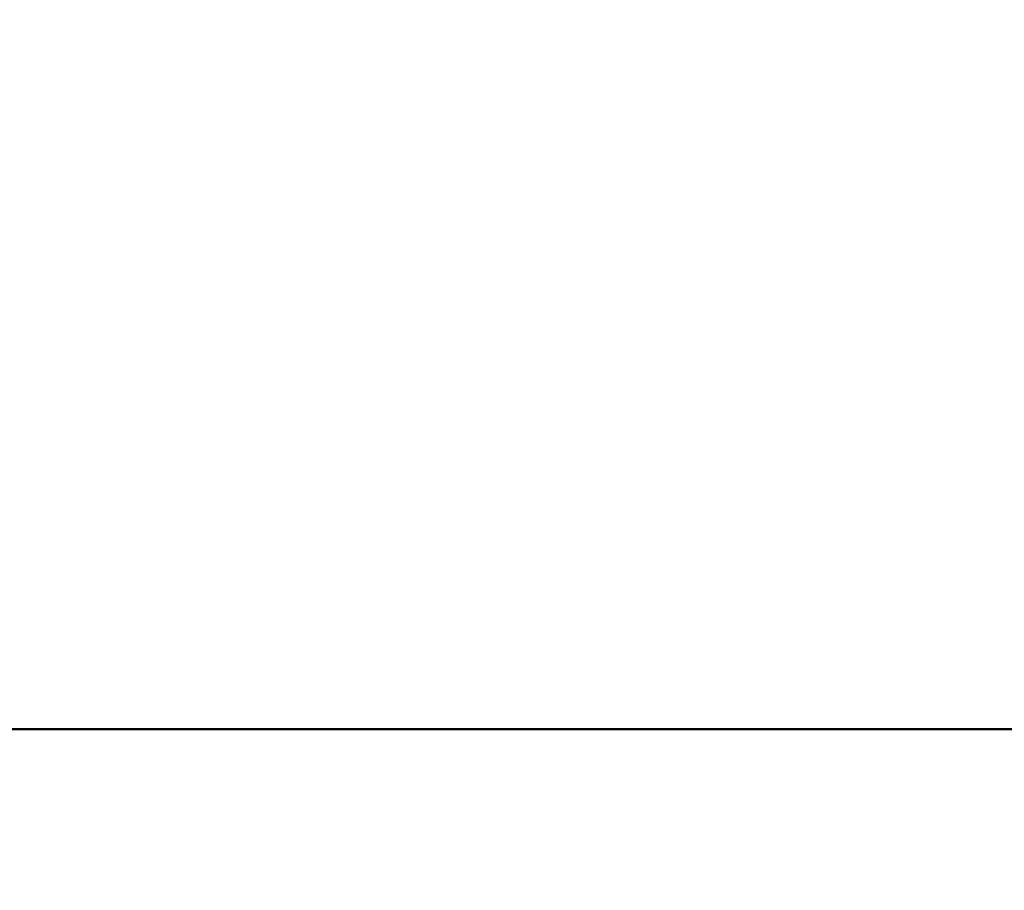
# Model space of a CAD drawing. Units: millimetres. Extents: x 65 to 6792, y 100 to 4100.
# Drawn here: x 1122 to 1260, y 1318 to 1439 of the extents above; entities that cross this region are included whole.
import ezdxf

# ---------------------------------------------------------------- set-up
doc = ezdxf.new("R2010")
doc.units = ezdxf.units.MM
doc.header["$LTSCALE"] = 20
doc.layers.add('Dimension (ISO)', color=7, linetype='Continuous', lineweight=25)
doc.layers.add('Visible (ISO)', color=7, linetype='Continuous', lineweight=50)
doc.styles.add('Note Text (ISO)', font='tahoma.ttf')
doc.dimstyles.new('Default (ISO)', dxfattribs={"dimscale": 20, "dimtxt": 2.5, "dimasz": 2.5, "dimexe": 1, "dimexo": 2, "dimgap": 0.762, "dimtad": 1, "dimtoh": 1, "dimdec": 1, "dimrnd": 1e-08, "dimzin": 0, "dimdsep": 46, "dimtxsty": 'Note Text (ISO)', "dimcen": 0.09, "dimdle": 10, "dimclrd": 256, "dimclre": 256, "dimclrt": 256, "dimadec": 1, "dimazin": 0, "dimtfac": 1.40208, "dimtmove": 0, "dimatfit": 3, "dimfxl": 1, "dimtolj": 1, "dimtzin": 0, "dimlwd": -1, "dimlwe": -1, "dimarcsym": 0})

# ---------------------------------------------------------------- blocks, each defined once
blk = doc.blocks.new('*D9')
at = {"layer": 'Defpoints', "color": 0, "transparency": 16777216}
for p in [(1197.56, 2199.36), (825.11, 1184.16), (1018.86, 1184.16)]:
    blk.add_point(p, dxfattribs=at)
at = {"layer": 'Dimension (ISO)', "transparency": 16777216}
for p, q in [((1157.56, 2199.36), (805.11, 2199.36)), ((825.11, 2149.36), (825.11, 1234.16)), ((978.86, 1184.16), (805.11, 1184.16))]:
    blk.add_line(p, q, dxfattribs=at)
for points in [[(816.77, 2149.36), (833.44, 2149.36), (825.11, 2199.36)], [(816.77, 1234.16), (833.44, 1234.16), (825.11, 1184.16)]]:
    blk.add_solid(points, dxfattribs=at)
at = {"layer": 'Dimension (ISO)', "transparency": 16777216, "insert": (757.82, 1628.77), "char_height": 50, "attachment_point": 1, "rotation": 90, "style": 'Note Text (ISO)'}
blk.add_mtext('\\A1;1015', dxfattribs=at)

msp = doc.modelspace()

# ---------------------------------------------------------------- linework, layer by layer
at = {"layer": 'Visible (ISO)'}
msp.add_line((1079.084, 1340.361), (1316.026, 1340.361), dxfattribs=at)

# ---------------------------------------------------------------- dimensions: what is measured, and where the dimension line sits
at = {"layer": 'Dimension (ISO)'}
dim = msp.add_linear_dim(base=(825.105, 1184.161), p1=(1197.555, 2199.361), p2=(1018.855, 1184.161), angle=90, dimstyle='Default (ISO)', override={"dimgap": 0.762, "dimtoh": 0, "dimdec": 0, "dimtol": 0, "dimlim": 0, "dimtp": 0, "dimtm": 0, "dimtdec": 2, "dimtofl": 0, "dimatfit": 1}, dxfattribs=at)
dim.commit()
dim.dimension.update_dxf_attribs({"geometry": '*D9', "text_midpoint": (825.105, 1698.261), "dimtype": 160})

doc.saveas('drawing.dxf')
